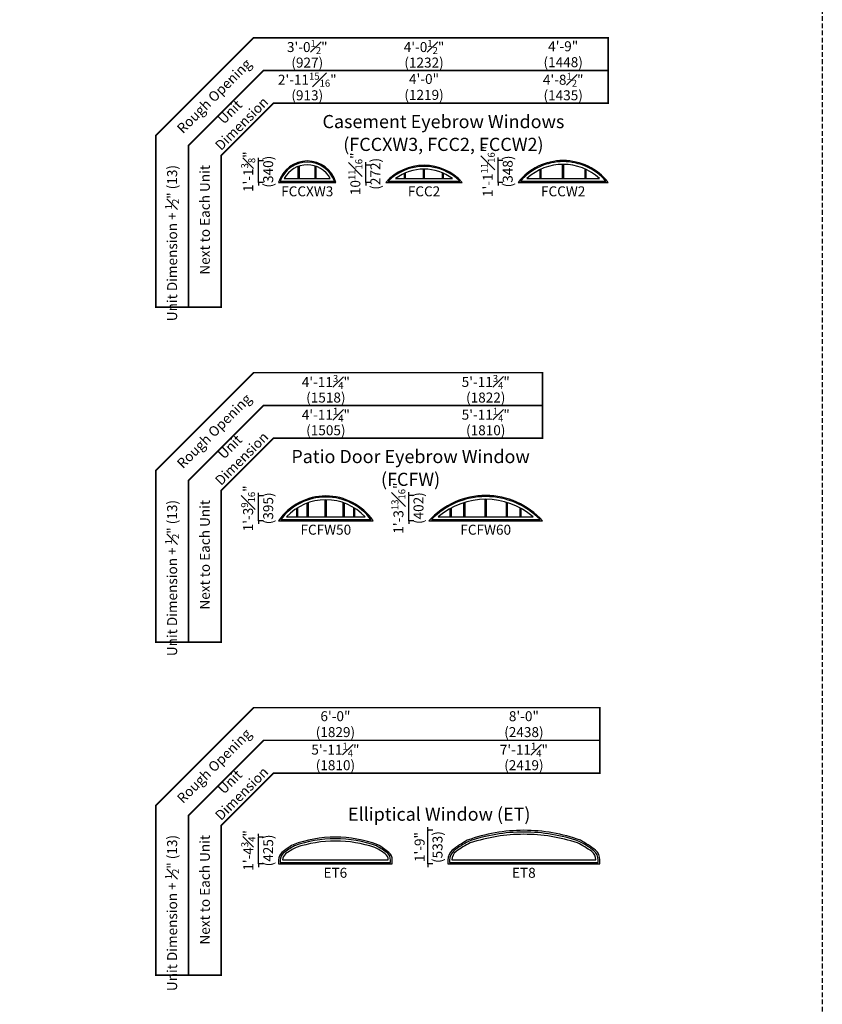
# Model space of a CAD drawing. Extents: x 0 to 8444, y 0 to 4824.
# Drawn here: x 713 to 1216, y 3744 to 4361 of the extents above; entities that cross this region are included whole.
import ezdxf

# ---------------------------------------------------------------- set-up
doc = ezdxf.new("R2010")
doc.units = 0
doc.header["$LTSCALE"] = 6
doc.header["$MEASUREMENT"] = 0
doc.linetypes.add('DASHED', pattern=[0.75, 0.5, -0.25])
doc.layers.get('0').update_dxf_attribs({"linetype": 'CONTINUOUS'})
doc.layers.get('Defpoints').update_dxf_attribs({"linetype": 'CONTINUOUS'})
for name, color, linetype in [('A-ANNO-TEXT', 4, 'CONTINUOUS'), ('A-ELEV-GLAZ-GRILLES', 3, 'CONTINUOUS'), ('A-ELEV-GLAZ-SIGHTLINES', 6, 'CONTINUOUS')]:
    doc.layers.add(name, color=color, linetype=linetype)
doc.layers.add('PLOT VIEW', color=1, linetype='DASHED', plot=False)
doc.styles.add('ADF Text', font='FRABK.TTF', dxfattribs={"width": 0.85})
doc.dimstyles.new('ADF', dxfattribs={"dimtxt": 6.25, "dimasz": 0.0625, "dimexe": 0.125, "dimexo": 0.0625, "dimgap": 1.375, "dimtad": 1, "dimdec": 6, "dimzin": 3, "dimdsep": 46, "dimlunit": 4, "dimtxsty": 'ADF Text', "dimblk": 'DOT', "dimcen": 0, "dimse1": 1, "dimse2": 1, "dimsd1": 1, "dimsd2": 1, "dimclrd": 256, "dimclre": 256, "dimclrt": 256, "dimadec": 0, "dimazin": 0, "dimtfac": 0.7, "dimtdec": 6, "dimtix": 1, "dimtmove": 0, "dimatfit": 0, "dimldrblk": 'DOT', "dimfxl": 0, "dimfrac": 1, "dimtolj": 1, "dimtzin": 4, "dimlwd": -1, "dimlwe": -1, "dimarcsym": 0})
doc.dimstyles.new('ADF Fraction', dxfattribs={"dimtxt": 6.25, "dimasz": 0.0625, "dimexe": 0.125, "dimexo": 0.0625, "dimtad": 1, "dimdec": 6, "dimzin": 3, "dimdsep": 46, "dimlunit": 4, "dimtxsty": 'ADF Text', "dimblk": 'DOT', "dimcen": 0, "dimse1": 1, "dimse2": 1, "dimsd1": 1, "dimsd2": 1, "dimclrd": 256, "dimclre": 256, "dimclrt": 256, "dimadec": 0, "dimazin": 0, "dimtfac": 0.7, "dimtdec": 6, "dimtix": 1, "dimtmove": 0, "dimatfit": 0, "dimldrblk": 'DOT', "dimfxl": 0, "dimfrac": 1, "dimtolj": 1, "dimtzin": 4, "dimlwd": -1, "dimlwe": -1, "dimarcsym": 0})
doc.dimstyles.new('ADF Modified', dxfattribs={"dimtxt": 6.25, "dimasz": 1, "dimexe": 0, "dimexo": 0.0625, "dimgap": 2, "dimtad": 1, "dimdec": 6, "dimzin": 3, "dimdsep": 46, "dimlunit": 4, "dimtxsty": 'ADF Text', "dimblk": 'DOT', "dimcen": 0, "dimdle": 0.03125, "dimclrd": 256, "dimclre": 256, "dimclrt": 256, "dimadec": 0, "dimazin": 0, "dimtfac": 0.7, "dimtdec": 6, "dimtix": 1, "dimtmove": 0, "dimatfit": 2, "dimldrblk": 'DOT', "dimfxl": 0, "dimfrac": 1, "dimtolj": 1, "dimtzin": 4, "dimlwd": -1, "dimlwe": -1, "dimarcsym": 0})

# ---------------------------------------------------------------- blocks, each defined once
blk = doc.blocks.new('*U460')
at = {"layer": 'PLOT VIEW'}
blk.add_lwpolyline([(0, 1056), (816, 1056), (816, 0), (0, 0)], close=True, dxfattribs=at)
blk = doc.blocks.new('*U12')
at = {"layer": 'A-ANNO-TEXT', "const_width": 1}
blk.add_lwpolyline([(-26.87, -102.7), (-26.87, -8.82), (5.95, 24), (210.55, 24), (210.55, 65), (-6.48, 65), (-67.87, 3.61), (-67.87, -102.7)], close=True, dxfattribs=at)
blk.add_lwpolyline([(210.55, 44.5), (-0.27, 44.5), (-47.37, -2.6), (-47.37, -102.7)], dxfattribs=at)
at = {"layer": 'A-ANNO-TEXT', "char_height": 6.25, "attachment_point": 5, "rotation": 45, "style": 'ADF Text'}
for s, insert, width in [('Rough Opening', (-30.74, 27.87), 67.3209), ('Unit\\PDimension', (-17.14, 14.27), 46.4092)]:
    blk.add_mtext(s, dxfattribs=dict(at, insert=insert, width=width))
blk = doc.blocks.new('*U13')
at = {"layer": 'A-ANNO-TEXT', "const_width": 1}
blk.add_lwpolyline([(-26.87, -104), (-26.87, -8.82), (5.95, 24), (174.63, 24), (174.63, 65), (-6.48, 65), (-67.87, 3.61), (-67.87, -104)], close=True, dxfattribs=at)
blk.add_lwpolyline([(174.63, 44.5), (-0.27, 44.5), (-47.37, -2.6), (-47.37, -104)], dxfattribs=at)
at = {"layer": 'A-ANNO-TEXT', "char_height": 6.25, "attachment_point": 5, "rotation": 45, "style": 'ADF Text'}
for s, insert, width in [('Rough Opening', (-30.74, 27.87), 67.3209), ('Unit\\PDimension', (-17.14, 14.27), 46.4092)]:
    blk.add_mtext(s, dxfattribs=dict(at, insert=insert, width=width))
blk = doc.blocks.new('*U14')
at = {"layer": 'A-ANNO-TEXT', "const_width": 1}
blk.add_lwpolyline([(-26.87, -104), (-26.87, -8.82), (5.95, 24), (215.82, 24), (215.82, 65), (-6.48, 65), (-67.87, 3.61), (-67.87, -104)], close=True, dxfattribs=at)
blk.add_lwpolyline([(215.82, 44.5), (-0.27, 44.5), (-47.37, -2.6), (-47.37, -104)], dxfattribs=at)
at = {"layer": 'A-ANNO-TEXT', "char_height": 6.25, "attachment_point": 5, "rotation": 45, "style": 'ADF Text'}
for s, insert, width in [('Rough Opening', (-30.74, 27.87), 67.3209), ('Unit\\PDimension', (-17.14, 14.27), 46.4092)]:
    blk.add_mtext(s, dxfattribs=dict(at, insert=insert, width=width))
blk = doc.blocks.new('*D791')
at = {"layer": 'Defpoints', "color": 0, "transparency": 16777216}
for p in [(875.09, 3898.5), (875.09, 3864.5), (946.34, 3864.5)]:
    blk.add_point(p, dxfattribs=at)
at = {"layer": 'A-ANNO-TEXT', "transparency": 16777216, "char_height": 6.25, "attachment_point": 5, "style": 'ADF Text'}
for s, insert in [('\\A1;5\'-11{\\H0.700000x;\\S1#4;}"', (910.72, 3903.65)), ('\\A1;\\f\\X [;\\fFranklin Gothic Book;(1810)\\f]', (910.72, 3893.91))]:
    blk.add_mtext(s, dxfattribs=dict(at, insert=insert))
blk = doc.blocks.new('_Dot')
at = {"color": 0, "linetype": 'ByBlock', "lineweight": -2}
blk.add_line((-0.5, 0), (-1, 0), dxfattribs=at)
at = {"color": 0, "linetype": 'ByBlock', "const_width": 0.5}
blk.add_lwpolyline([(-0.25, 0, 1), (0.25, 0, 1)], format="xyb", close=True, dxfattribs=at)
blk = doc.blocks.new('*D792')
at = {"layer": 'Defpoints', "color": 0, "transparency": 16777216}
for p in [(874.72, 3920), (874.72, 3864.5), (946.72, 3864.5)]:
    blk.add_point(p, dxfattribs=at)
at = {"layer": 'A-ANNO-TEXT', "transparency": 16777216, "char_height": 6.25, "attachment_point": 5, "style": 'ADF Text'}
for s, insert in [('\\A1;6\'-0"', (910.72, 3924.63)), ('\\A1;\\f\\X [;\\fFranklin Gothic Book;(1829)\\f]', (910.72, 3914.66))]:
    blk.add_mtext(s, dxfattribs=dict(at, insert=insert))
blk = doc.blocks.new('*D795')
at = {"layer": 'Defpoints', "color": 0, "transparency": 16777216}
for p in [(875.09, 4318.5), (875.09, 4284.5), (911.03, 4284.5)]:
    blk.add_point(p, dxfattribs=at)
at = {"layer": 'A-ANNO-TEXT', "transparency": 16777216, "char_height": 6.25, "attachment_point": 5, "style": 'ADF Text'}
for s, insert in [('\\A1;2\'-11{\\H0.700000x;\\S15#16;}"', (893.06, 4323.68)), ('\\A1;\\f\\X [;\\fFranklin Gothic Book;(913)\\f]', (893.06, 4313.91))]:
    blk.add_mtext(s, dxfattribs=dict(at, insert=insert))
blk = doc.blocks.new('*D796')
at = {"layer": 'Defpoints', "color": 0, "transparency": 16777216}
for p in [(874.81, 4339), (874.81, 4284.5), (911.31, 4284.5)]:
    blk.add_point(p, dxfattribs=at)
at = {"layer": 'A-ANNO-TEXT', "transparency": 16777216, "char_height": 6.25, "attachment_point": 5, "style": 'ADF Text'}
for s, insert in [('\\A1;3\'-0{\\H0.700000x;\\S1#2;}"', (893.06, 4344.15)), ('\\A1;\\f\\X [;\\fFranklin Gothic Book;(927)\\f]', (893.06, 4334.41))]:
    blk.add_mtext(s, dxfattribs=dict(at, insert=insert))
blk = doc.blocks.new('*D797')
at = {"layer": 'Defpoints', "color": 0, "transparency": 16777216}
for p in [(875.09, 4108.5), (875.09, 4074.5), (934.34, 4074.5)]:
    blk.add_point(p, dxfattribs=at)
at = {"layer": 'A-ANNO-TEXT', "transparency": 16777216, "char_height": 6.25, "attachment_point": 5, "style": 'ADF Text'}
for s, insert in [('\\A1;4\'-11{\\H0.700000x;\\S1#4;}"', (904.72, 4113.59)), ('\\A1;\\f\\X [;\\fFranklin Gothic Book;(1505)\\f]', (904.72, 4103.91))]:
    blk.add_mtext(s, dxfattribs=dict(at, insert=insert))
blk = doc.blocks.new('*D798')
at = {"layer": 'Defpoints', "color": 0, "transparency": 16777216}
for p in [(874.84, 4129), (874.84, 4074.5), (934.59, 4074.5)]:
    blk.add_point(p, dxfattribs=at)
at = {"layer": 'A-ANNO-TEXT', "transparency": 16777216, "char_height": 6.25, "attachment_point": 5, "style": 'ADF Text'}
for s, insert in [('\\A1;4\'-11{\\H0.700000x;\\S3#4;}"', (904.72, 4134.13)), ('\\A1;\\f\\X [;\\fFranklin Gothic Book;(1518)\\f]', (904.72, 4124.41))]:
    blk.add_mtext(s, dxfattribs=dict(at, insert=insert))
blk = doc.blocks.new('*D821')
at = {"layer": 'Defpoints', "color": 0, "transparency": 16777216}
for p in [(942.28, 4319.5), (942.28, 4284.5), (990.28, 4284.5)]:
    blk.add_point(p, dxfattribs=at)
at = {"layer": 'A-ANNO-TEXT', "transparency": 16777216, "char_height": 6.25, "attachment_point": 5, "style": 'ADF Text'}
for s, insert in [('\\A1;4\'-0"', (966.28, 4324.13)), ('\\A1;\\f\\X [;\\fFranklin Gothic Book;(1219)\\f]', (966.28, 4314.16))]:
    blk.add_mtext(s, dxfattribs=dict(at, insert=insert))
blk = doc.blocks.new('*D822')
at = {"layer": 'Defpoints', "color": 0, "transparency": 16777216}
for p in [(942.03, 4339), (942.03, 4284.5), (990.53, 4284.5)]:
    blk.add_point(p, dxfattribs=at)
at = {"layer": 'A-ANNO-TEXT', "transparency": 16777216, "char_height": 6.25, "attachment_point": 5, "style": 'ADF Text'}
for s, insert in [('\\A1;4\'-0{\\H0.700000x;\\S1#2;}"', (966.28, 4344.15)), ('\\A1;\\f\\X [;\\fFranklin Gothic Book;(1232)\\f]', (966.28, 4334.41))]:
    blk.add_mtext(s, dxfattribs=dict(at, insert=insert))
blk = doc.blocks.new('*D823')
at = {"layer": 'Defpoints', "color": 0, "transparency": 16777216}
for p in [(1025.28, 4318.5), (1025.28, 4284.5), (1081.78, 4284.5)]:
    blk.add_point(p, dxfattribs=at)
at = {"layer": 'A-ANNO-TEXT', "transparency": 16777216, "char_height": 6.25, "attachment_point": 5, "style": 'ADF Text'}
for s, insert in [('\\A1;4\'-8{\\H0.700000x;\\S1#2;}"', (1053.53, 4323.65)), ('\\A1;\\f\\X [;\\fFranklin Gothic Book;(1435)\\f]', (1053.53, 4313.91))]:
    blk.add_mtext(s, dxfattribs=dict(at, insert=insert))
blk = doc.blocks.new('*D824')
at = {"layer": 'Defpoints', "color": 0, "transparency": 16777216}
for p in [(1025.03, 4340), (1025.03, 4284.5), (1082.03, 4284.5)]:
    blk.add_point(p, dxfattribs=at)
at = {"layer": 'A-ANNO-TEXT', "transparency": 16777216, "char_height": 6.25, "attachment_point": 5, "style": 'ADF Text'}
for s, insert in [('\\A1;4\'-9"', (1053.53, 4344.63)), ('\\A1;\\f\\X [;\\fFranklin Gothic Book;(1448)\\f]', (1053.53, 4334.66))]:
    blk.add_mtext(s, dxfattribs=dict(at, insert=insert))
blk = doc.blocks.new('*D826')
at = {"layer": 'Defpoints', "color": 0, "transparency": 16777216}
for p in [(969.34, 4108.5), (969.34, 4074.5), (1040.59, 4074.5)]:
    blk.add_point(p, dxfattribs=at)
at = {"layer": 'A-ANNO-TEXT', "transparency": 16777216, "char_height": 6.25, "attachment_point": 5, "style": 'ADF Text'}
for s, insert in [('\\A1;5\'-11{\\H0.700000x;\\S1#4;}"', (1004.97, 4113.65)), ('\\A1;\\f\\X [;\\fFranklin Gothic Book;(1810)\\f]', (1004.97, 4103.91))]:
    blk.add_mtext(s, dxfattribs=dict(at, insert=insert))
blk = doc.blocks.new('*D827')
at = {"layer": 'Defpoints', "color": 0, "transparency": 16777216}
for p in [(969.09, 4129), (969.09, 4074.5), (1040.84, 4074.5)]:
    blk.add_point(p, dxfattribs=at)
at = {"layer": 'A-ANNO-TEXT', "transparency": 16777216, "char_height": 6.25, "attachment_point": 5, "style": 'ADF Text'}
for s, insert in [('\\A1;5\'-11{\\H0.700000x;\\S3#4;}"', (1004.97, 4134.2)), ('\\A1;\\f\\X [;\\fFranklin Gothic Book;(1822)\\f]', (1004.97, 4124.41))]:
    blk.add_mtext(s, dxfattribs=dict(at, insert=insert))
blk = doc.blocks.new('*D828')
at = {"layer": 'Defpoints', "color": 0, "transparency": 16777216}
for p in [(981.26, 3898.5), (981.26, 3864.5), (1076.51, 3864.5)]:
    blk.add_point(p, dxfattribs=at)
at = {"layer": 'A-ANNO-TEXT', "transparency": 16777216, "char_height": 6.25, "attachment_point": 5, "style": 'ADF Text'}
for s, insert in [('\\A1;7\'-11{\\H0.700000x;\\S1#4;}"', (1028.89, 3903.59)), ('\\A1;\\f\\X [;\\fFranklin Gothic Book;(2419)\\f]', (1028.89, 3893.91))]:
    blk.add_mtext(s, dxfattribs=dict(at, insert=insert))
blk = doc.blocks.new('*D829')
at = {"layer": 'Defpoints', "color": 0, "transparency": 16777216}
for p in [(980.89, 3920), (980.89, 3864.5), (1076.89, 3864.5)]:
    blk.add_point(p, dxfattribs=at)
at = {"layer": 'A-ANNO-TEXT', "transparency": 16777216, "char_height": 6.25, "attachment_point": 5, "style": 'ADF Text'}
for s, insert in [('\\A1;8\'-0"', (1028.89, 3924.63)), ('\\A1;\\f\\X [;\\fFranklin Gothic Book;(2438)\\f]', (1028.89, 3914.66))]:
    blk.add_mtext(s, dxfattribs=dict(at, insert=insert))
blk = doc.blocks.new('*D873')
at = {"layer": 'A-ANNO-TEXT', "transparency": 16777216}
for p, q in [((862.59, 4273.71), (862.59, 4274.71)), ((865.59, 4272.71), (862.59, 4272.71)), ((862.59, 4259.31), (862.59, 4272.71)), ((865.59, 4259.31), (862.59, 4259.31)), ((862.59, 4258.31), (862.59, 4257.31))]:
    blk.add_line(p, q, dxfattribs=at)
at = {"layer": 'Defpoints', "color": 0, "transparency": 16777216}
for p in [(862.59, 4272.71), (893.06, 4272.71), (875.09, 4259.31)]:
    blk.add_point(p, dxfattribs=at)
at = {"layer": 'A-ANNO-TEXT', "transparency": 16777216}
for p, rotation in [((862.59, 4272.71), 270), ((862.59, 4259.31), 90)]:
    blk.add_blockref('_Dot', p, dxfattribs=dict(at, rotation=rotation))
at = {"layer": 'A-ANNO-TEXT', "transparency": 16777216, "char_height": 6.25, "attachment_point": 5, "rotation": 90, "style": 'ADF Text'}
for s, insert in [('\\A1;1\'-1{\\H0.700000x;\\S3#8;}"', (856.04, 4266.01)), ('\\A1;\\f\\X [;\\fFranklin Gothic Book;(340)\\f]', (868.56, 4266.01))]:
    blk.add_mtext(s, dxfattribs=dict(at, insert=insert))
blk = doc.blocks.new('*D874')
at = {"layer": 'A-ANNO-TEXT', "transparency": 16777216}
for p, q in [((862.59, 4063.71), (862.59, 4064.71)), ((865.59, 4062.71), (862.59, 4062.71)), ((862.59, 4047.17), (862.59, 4062.71)), ((865.59, 4047.17), (862.59, 4047.17)), ((862.59, 4046.17), (862.59, 4045.17))]:
    blk.add_line(p, q, dxfattribs=at)
at = {"layer": 'Defpoints', "color": 0, "transparency": 16777216}
for p in [(862.59, 4062.71), (904.72, 4062.71), (875.09, 4047.17)]:
    blk.add_point(p, dxfattribs=at)
at = {"layer": 'A-ANNO-TEXT', "transparency": 16777216}
for p, rotation in [((862.59, 4062.71), 270), ((862.59, 4047.17), 90)]:
    blk.add_blockref('_Dot', p, dxfattribs=dict(at, rotation=rotation))
at = {"layer": 'A-ANNO-TEXT', "transparency": 16777216, "char_height": 6.25, "attachment_point": 5, "rotation": 90, "style": 'ADF Text'}
for s, insert in [('\\A1;1\'-3{\\H0.700000x;\\S9#16;}"', (855.97, 4054.94)), ('\\A1;\\f\\X [;\\fFranklin Gothic Book;(395)\\f]', (868.56, 4054.94))]:
    blk.add_mtext(s, dxfattribs=dict(at, insert=insert))
blk = doc.blocks.new('*D875')
at = {"layer": 'A-ANNO-TEXT', "transparency": 16777216}
for p, q in [((862.59, 3849.84), (862.59, 3850.84)), ((865.59, 3848.84), (862.59, 3848.84)), ((862.59, 3832.09), (862.59, 3848.84)), ((865.59, 3832.09), (862.59, 3832.09)), ((862.59, 3831.09), (862.59, 3830.09))]:
    blk.add_line(p, q, dxfattribs=at)
at = {"layer": 'Defpoints', "color": 0, "transparency": 16777216}
for p in [(862.59, 3848.84), (910.72, 3848.84), (875.09, 3832.09)]:
    blk.add_point(p, dxfattribs=at)
at = {"layer": 'A-ANNO-TEXT', "transparency": 16777216}
for p, rotation in [((862.59, 3848.84), 270), ((862.59, 3832.09), 90)]:
    blk.add_blockref('_Dot', p, dxfattribs=dict(at, rotation=rotation))
at = {"layer": 'A-ANNO-TEXT', "transparency": 16777216, "char_height": 6.25, "attachment_point": 5, "rotation": 90, "style": 'ADF Text'}
for s, insert in [('\\A1;1\'-4{\\H0.700000x;\\S3#4;}"', (856.08, 3840.47)), ('\\A1;\\f\\X [;\\fFranklin Gothic Book;(425)\\f]', (868.56, 3840.47))]:
    blk.add_mtext(s, dxfattribs=dict(at, insert=insert))
blk = doc.blocks.new('*D899')
at = {"layer": 'A-ANNO-TEXT', "transparency": 16777216}
for p, q in [((968.76, 3854.09), (968.76, 3855.09)), ((971.76, 3853.09), (968.76, 3853.09)), ((968.76, 3832.09), (968.76, 3853.09)), ((971.76, 3832.09), (968.76, 3832.09)), ((968.76, 3831.09), (968.76, 3830.09))]:
    blk.add_line(p, q, dxfattribs=at)
at = {"layer": 'Defpoints', "color": 0, "transparency": 16777216}
for p in [(968.76, 3853.09), (1028.89, 3853.09), (981.26, 3832.09)]:
    blk.add_point(p, dxfattribs=at)
at = {"layer": 'A-ANNO-TEXT', "transparency": 16777216}
for p, rotation in [((968.76, 3853.09), 270), ((968.76, 3832.09), 90)]:
    blk.add_blockref('_Dot', p, dxfattribs=dict(at, rotation=rotation))
at = {"layer": 'A-ANNO-TEXT', "transparency": 16777216, "char_height": 6.25, "attachment_point": 5, "rotation": 90, "style": 'ADF Text'}
for s, insert in [('\\A1;1\'-9"', (963.51, 3842.59)), ('\\A1;\\f\\X [;\\fFranklin Gothic Book;(533)\\f]', (974.73, 3842.59))]:
    blk.add_mtext(s, dxfattribs=dict(at, insert=insert))
blk = doc.blocks.new('*D785')
at = {"layer": 'A-ANNO-TEXT', "transparency": 16777216}
for p, q in [((956.84, 4064), (956.84, 4065)), ((959.84, 4063), (956.84, 4063)), ((956.84, 4047.17), (956.84, 4063)), ((959.84, 4047.17), (956.84, 4047.17)), ((956.84, 4046.17), (956.84, 4045.17))]:
    blk.add_line(p, q, dxfattribs=at)
at = {"layer": 'Defpoints', "color": 0, "transparency": 16777216}
for p in [(956.84, 4063), (1004.97, 4063), (969.34, 4047.17)]:
    blk.add_point(p, dxfattribs=at)
at = {"layer": 'A-ANNO-TEXT', "transparency": 16777216}
for p, rotation in [((956.84, 4063), 270), ((956.84, 4047.17), 90)]:
    blk.add_blockref('_Dot', p, dxfattribs=dict(at, rotation=rotation))
at = {"layer": 'A-ANNO-TEXT', "transparency": 16777216, "char_height": 6.25, "attachment_point": 5, "rotation": 90, "style": 'ADF Text'}
for s, insert in [('\\A1;1\'-3{\\H0.700000x;\\S13#16;}"', (950.22, 4055.08)), ('\\A1;\\f\\X [;\\fFranklin Gothic Book;(402)\\f]', (962.81, 4055.08))]:
    blk.add_mtext(s, dxfattribs=dict(at, insert=insert))
blk = doc.blocks.new('*D786')
at = {"layer": 'A-ANNO-TEXT', "transparency": 16777216}
for p, q in [((929.78, 4271.02), (929.78, 4272.02)), ((932.78, 4270.02), (929.78, 4270.02)), ((929.78, 4259.31), (929.78, 4270.02)), ((932.78, 4259.31), (929.78, 4259.31)), ((929.78, 4258.31), (929.78, 4257.31))]:
    blk.add_line(p, q, dxfattribs=at)
at = {"layer": 'Defpoints', "color": 0, "transparency": 16777216}
for p in [(929.78, 4270.02), (966.28, 4270.02), (942.28, 4259.31)]:
    blk.add_point(p, dxfattribs=at)
at = {"layer": 'A-ANNO-TEXT', "transparency": 16777216}
for p, rotation in [((929.78, 4270.02), 270), ((929.78, 4259.31), 90)]:
    blk.add_blockref('_Dot', p, dxfattribs=dict(at, rotation=rotation))
at = {"layer": 'A-ANNO-TEXT', "transparency": 16777216, "char_height": 6.25, "attachment_point": 5, "rotation": 90, "style": 'ADF Text'}
for s, insert in [('\\A1;10{\\H0.700000x;\\S11#16;}"', (923.21, 4264.67)), ('\\A1;\\f\\X [;\\fFranklin Gothic Book;(272)\\f]', (935.75, 4264.67))]:
    blk.add_mtext(s, dxfattribs=dict(at, insert=insert))
blk = doc.blocks.new('*D787')
at = {"layer": 'A-ANNO-TEXT', "transparency": 16777216}
for p, q in [((1012.78, 4274), (1012.78, 4275)), ((1015.78, 4273), (1012.78, 4273)), ((1012.78, 4259.31), (1012.78, 4273)), ((1015.78, 4259.31), (1012.78, 4259.31)), ((1012.78, 4258.31), (1012.78, 4257.31))]:
    blk.add_line(p, q, dxfattribs=at)
at = {"layer": 'Defpoints', "color": 0, "transparency": 16777216}
for p in [(1012.78, 4273), (1053.53, 4273), (1025.28, 4259.31)]:
    blk.add_point(p, dxfattribs=at)
at = {"layer": 'A-ANNO-TEXT', "transparency": 16777216}
for p, rotation in [((1012.78, 4273), 270), ((1012.78, 4259.31), 90)]:
    blk.add_blockref('_Dot', p, dxfattribs=dict(at, rotation=rotation))
at = {"layer": 'A-ANNO-TEXT', "transparency": 16777216, "char_height": 6.25, "attachment_point": 5, "rotation": 90, "style": 'ADF Text'}
for s, insert in [('\\A1;1\'-1{\\H0.700000x;\\S11#16;}"', (1006.27, 4266.16)), ('\\A1;\\f\\X [;\\fFranklin Gothic Book;(348)\\f]', (1018.75, 4266.16))]:
    blk.add_mtext(s, dxfattribs=dict(at, insert=insert))

msp = doc.modelspace()

# ---------------------------------------------------------------- linework, layer by layer
at = {"layer": 'A-ELEV-GLAZ-GRILLES', "linetype": 'Continuous', "ltscale": 0.5}
for p, q in [((887.420238, 4261.7059795), (887.420238, 4269.314536)), ((888.139238, 4261.7059795), (888.139238, 4269.5598859)), ((897.9842372, 4261.7059795), (897.9842372, 4269.559732)), ((898.7032372, 4261.7059795), (898.7032372, 4269.3143568)), ((965.9207377, 4261.7059795), (965.9207377, 4267.6297053)), ((966.6397377, 4261.7059795), (966.6397377, 4267.6297053)), ((1039.1079684, 4261.7059795), (1039.1079684, 4267.3574188)), ((1039.8269684, 4261.7059795), (1039.8269684, 4267.6886717)), ((1053.1699687, 4261.7059795), (1053.1699687, 4270.6070526)), ((1053.8889687, 4261.7059795), (1053.8889687, 4270.6070609)), ((1067.231969, 4261.7059795), (1067.231969, 4267.6890151)), ((1067.950969, 4261.7059795), (1067.950969, 4267.3577841)), ((953.9837374, 4261.7059795), (953.9837374, 4264.9823525)), ((954.7027374, 4261.7059795), (954.7027374, 4265.2959757)), ((977.857738, 4261.7059795), (977.857738, 4265.2959757)), ((978.576738, 4261.7059795), (978.576738, 4264.9823525)), ((893.0455211, 4049.5599795), (893.0455211, 4058.2320641)), ((893.7955211, 4049.5599795), (893.7955211, 4058.4997603)), ((904.342522, 4049.5599795), (904.342522, 4060.3218861)), ((905.092522, 4049.5599795), (905.092522, 4060.3218887)), ((915.6385234, 4049.5599795), (915.6385234, 4058.500182)), ((916.3885234, 4049.5599795), (916.3885234, 4058.2325185)), ((991.2959369, 4049.5599795), (991.2959369, 4058.5116212)), ((992.0459369, 4049.5599795), (992.0459369, 4058.7402144)), ((1004.5929378, 4049.5599795), (1004.5929378, 4060.6074396)), ((1005.3429378, 4049.5599795), (1005.3429378, 4060.6074361)), ((1017.8899387, 4049.5599795), (1017.8899387, 4058.7400916)), ((1018.6399387, 4049.5599795), (1018.6399387, 4058.5114905)), ((886.4825223, 4049.5599795), (886.4825223, 4054.9469741)), ((887.2325223, 4049.5599795), (887.2325223, 4055.4175175)), ((922.2015232, 4049.5599795), (922.2015232, 4055.4182644)), ((922.9515232, 4049.5599795), (922.9515232, 4054.947766)), ((982.7329382, 4049.5599795), (982.7329382, 4054.8220201)), ((983.4829382, 4049.5599795), (983.4829382, 4055.2316164)), ((1026.451939, 4049.5599795), (1026.451939, 4055.2319275)), ((1027.201939, 4049.5599795), (1027.201939, 4054.8223454))]:
    msp.add_line(p, q, dxfattribs=at)
at = {"layer": 'A-ELEV-GLAZ-SIGHTLINES', "ltscale": 0.5}
for p, q in [((875.0927495, 3834.4301863), (875.0927495, 3832.0901863)), ((876.1661491, 3834.4301863), (876.1661491, 3832.8807421)), ((877.6034695, 3834.491801), (943.8320296, 3834.491801)), ((945.26935, 3832.8807421), (945.26935, 3834.4301863)), ((946.3427495, 3832.0901863), (946.3427495, 3834.4301863)), ((981.2627495, 3834.4301863), (981.2627495, 3832.0901863)), ((982.3361491, 3834.4301863), (982.3361491, 3832.8807421)), ((983.773354, 3834.491801), (1074.0021451, 3834.491801)), ((1075.43935, 3832.8807421), (1075.43935, 3834.4301863)), ((1076.5127495, 3832.0901863), (1076.5127495, 3834.4301863)), ((875.0927495, 3832.0901863), (946.3427495, 3832.0901863)), ((876.1661491, 3832.8807421), (945.26935, 3832.8807421)), ((981.2627495, 3832.0901863), (1076.5127495, 3832.0901863)), ((982.3361491, 3832.8807421), (1075.43935, 3832.8807421))]:
    msp.add_line(p, q, dxfattribs=at)
for points in [[(911.0302377, 4259.3149795, 0.7454054628), (875.0927495, 4259.3149795)], [(910.0840504, 4260.0017032, 0.7061543523), (876.0389368, 4260.0017032)], [(1081.7794687, 4259.3149795, 0.4844313724), (1025.2802377, 4259.3149795)], [(1080.3244084, 4260.0017032, 0.45947964), (1026.735298, 4260.0017032)], [(907.4698548, 4261.7059795, 0.5977085034), (878.6531325, 4261.7059795)], [(990.2802377, 4259.3149795, 0.4461620865), (942.2802377, 4259.3149795)], [(988.6882578, 4260.0017032, 0.416567042), (943.8722176, 4260.0017032)], [(984.1342605, 4261.7059795, 0.3319078361), (948.4262149, 4261.7059795)], [(1076.3153408, 4261.7059795, 0.39073116), (1030.7443656, 4261.7059795)], [(875.0927495, 4047.1689795), (934.342522, 4047.1689795, 0.524761509)], [(876.4316448, 4047.8557032), (933.0036267, 4047.8557032, 0.5010449382)], [(969.342522, 4047.1689795), (1040.5929378, 4047.1689795, 0.4443763539)], [(970.9229428, 4047.8557032), (1039.0125171, 4047.8557032, 0.4246627395)], [(880.0666549, 4049.5599795), (929.3686166, 4049.5599795, 0.4366560533)], [(975.2055512, 4049.5599795), (1034.7299086, 4049.5599795, 0.371242983)]]:
    msp.add_lwpolyline(points, format="xyb", close=True, dxfattribs=at)
for centre, radius, start, end in [((1028.8877495, 3748.687733), 104.4024533, 90, 109.8773088321), ((1028.8877495, 3746.4009041), 105.6158827, 90, 109.1793058718), ((1028.8877495, 3748.687733), 104.4024533, 70.1226911679, 90), ((1028.8877495, 3746.4009041), 105.6158827, 70.8206941282, 90), ((910.7177495, 3773.0438506), 75.7963357, 90, 110.5071592689), ((910.7177495, 3770.9489805), 76.8178063, 90, 109.5877987268), ((910.7177495, 3767.5531794), 78.7767309, 90, 108.2593718589), ((910.7177495, 3773.0438506), 75.7963357, 69.4928407311, 90), ((910.7177495, 3770.9489805), 76.8178063, 70.4122012732, 90), ((910.7177495, 3767.5531794), 78.7767309, 71.7406281411, 90), ((1028.8877495, 3782.9847143), 73.0850987, 119.0584762407, 127.9061461858), ((1028.8877495, 3781.6126169), 73.277441, 118.2623035649, 126.7944864175), ((1028.8877495, 3742.863878), 107.7160323, 90, 108.190510418), ((1028.8877495, 3742.863878), 107.7160323, 71.809489582, 90), ((1028.8877495, 3781.6126169), 73.277441, 53.2055135825, 61.7376964351), ((1028.8877495, 3782.9847143), 73.0850987, 52.0938538142, 60.9415237593), ((910.7177495, 3797.5983849), 53.4940132, 119.7607273713, 128.8935428888), ((910.7177495, 3796.3414628), 53.5754628, 118.7305416422, 127.4472929471), ((910.7177495, 3794.3039821), 54.0269869, 117.1840643287, 125.3012407389), ((910.7177495, 3794.3039821), 54.0269869, 54.6987592611, 62.8159356713), ((910.7177495, 3796.3414628), 53.5754628, 52.5527070529, 61.2694583578), ((910.7177495, 3797.5983849), 53.4940132, 51.1064571112, 60.2392726287), ((989.7267359, 3834.4301863), 8.4639864, 132.7030652932, 180), ((990.1213195, 3834.4301863), 7.7851704, 131.1494507462, 180), ((990.6789079, 3834.4301863), 6.9058822, 128.7837756084, 179.4887957631), ((1028.8877495, 3779.4904013), 73.8109553, 117.1020274265, 125.1881736618), ((1028.8877495, 3779.4904013), 73.8109553, 54.8118263382, 62.8979725735), ((1067.0965912, 3834.4301863), 6.9058822, 0.5112042367, 51.2162243916), ((1067.6541796, 3834.4301863), 7.7851704, 0, 48.8505492538), ((1068.0487632, 3834.4301863), 8.4639864, 0, 47.2969347068), ((881.7735072, 3834.4301863), 6.6807576, 134.0296407265, 180), ((882.1547701, 3834.4301863), 5.988621, 132.0697168627, 180), ((882.7038257, 3834.4301863), 5.1008, 128.9552040713, 179.3078813696), ((938.7316734, 3834.4301863), 5.1008, 0.6921186304, 51.0447959287), ((939.280729, 3834.4301863), 5.988621, 0, 47.9302831373), ((939.6619919, 3834.4301863), 6.6807576, 0, 45.9703592735)]:
    msp.add_arc(centre, radius, start, end, dxfattribs=at)

# ---------------------------------------------------------------- block references
at = {"layer": 'A-ANNO-TEXT'}
for name, p in [('*U460', (400.0000107, 3617.9999795)), ('*U14', (865.9626418, 4284.9999795)), ('*U13', (865.9626418, 4074.9999795)), ('*U12', (865.9626418, 3864.9999795))]:
    msp.add_blockref(name, p, dxfattribs=at)

# ---------------------------------------------------------------- texts
at = {"layer": 'A-ANNO-TEXT', "line_spacing_factor": 1.04, "style": 'ADF Text'}
for s, insert, char_height, width, attachment_point in [('{\\fFranklin Gothic Book|b1|i0|c0|p34;\\W1;Casement Eyebrow Windows\\P(FCCXW3, FCC2, FCCW2)}', (978.4361091, 4278.9999795), 8.25, 206.686719139, 8), ('FCCXW3', (893.0459936, 4256.8149795), 6.25, 34.221391217, 2), ('FCC2', (966.2647377, 4256.8149795), 6.25, 34.221391217, 2), ('FCCW2', (1053.5143532, 4256.8149795), 6.25, 34.221391217, 2), ('{\\fFranklin Gothic Book|b1|i0|c0|p34;\\W1;Patio Door Eyebrow Window\\P(FCFW)}', (957.8428437, 4068.9999795), 8.25, 165.500188286, 8), ('FCFW50', (904.7021358, 4044.6689795), 6.25, 34.221391217, 2), ('FCFW60', (1004.9522299, 4044.6689795), 6.25, 34.221391217, 2), ('{\\fFranklin Gothic Book|b1|i0|c0|p34;\\W1;Elliptical Window (ET)}', (975.8027495, 3859.0901863), 8.25, 201.42, 8), ('ET6', (910.6622495, 3829.5901863), 6.25, 34.221391217, 2), ('ET8', (1028.8722495, 3829.5901863), 6.25, 34.221391217, 2)]:
    msp.add_mtext(s, dxfattribs=dict(at, insert=insert, char_height=char_height, width=width, attachment_point=attachment_point))
at = {"layer": 'A-ANNO-TEXT', "char_height": 6.25, "width": 183.910826928, "attachment_point": 6, "rotation": 90, "style": 'ADF Text'}
for s, insert in [('\\A1;Unit Dimension + {\\H0.7x;\\S1#2;}" (13)', (808.3427495, 4270.1837457)), ('\\A1;Next to Each Unit', (828.8427495, 4270.1837457)), ('\\A1;Unit Dimension + {\\H0.7x;\\S1#2;}" (13)', (808.3427495, 4060.1837457)), ('\\A1;Next to Each Unit', (828.8427495, 4060.1837457)), ('\\A1;Unit Dimension + {\\H0.7x;\\S1#2;}" (13)', (808.3427495, 3850.1837457)), ('\\A1;Next to Each Unit', (828.8427495, 3850.1837457))]:
    msp.add_mtext(s, dxfattribs=dict(at, insert=insert))

# ---------------------------------------------------------------- dimensions: what is measured, and where the dimension line sits
at = {"layer": 'A-ANNO-TEXT'}
for base, p1, p2, dimstyle, override, picture, middle in [((874.8114995, 4338.9999795), (911.3114877, 4284.4999795), (874.8114995, 4284.4999795), 'ADF Fraction', {"dimdec": 4, "dimpost": '\\X\\f\\X'}, '*D796', (893.0614936, 4338.9999795)), ((942.0302377, 4338.9999795), (990.5302377, 4284.4999795), (942.0302377, 4284.4999795), 'ADF Fraction', {"dimdec": 4, "dimpost": '\\X\\f\\X'}, '*D822', (966.2802377, 4338.9999795)), ((1025.0302377, 4339.9999795), (1082.0294687, 4284.4999795), (1025.0302377, 4284.4999795), 'ADF', {"dimpost": '\\X\\f\\X', "dimtdec": 6}, '*D824', (1053.5298532, 4339.9999795)), ((875.0927495, 4318.4999795), (911.0302377, 4284.4999795), (875.0927495, 4284.4999795), 'ADF Fraction', {"dimdec": 4, "dimpost": '\\X\\f\\X'}, '*D795', (893.0614936, 4318.4999795)), ((942.2802377, 4319.4999795), (990.2802377, 4284.4999795), (942.2802377, 4284.4999795), 'ADF', {"dimpost": '\\X\\f\\X', "dimtdec": 6}, '*D821', (966.2802377, 4319.4999795)), ((1025.2802377, 4318.4999795), (1081.7794687, 4284.4999795), (1025.2802377, 4284.4999795), 'ADF Fraction', {"dimdec": 4, "dimpost": '\\X\\f\\X'}, '*D823', (1053.5298532, 4318.4999795)), ((874.8427495, 4128.9999795), (934.592522, 4074.4999795), (874.8427495, 4074.4999795), 'ADF Fraction', {"dimdec": 4, "dimpost": '\\X\\f\\X'}, '*D798', (904.7176358, 4128.9999795)), ((969.092522, 4128.9999795), (1040.8429378, 4074.4999795), (969.092522, 4074.4999795), 'ADF Fraction', {"dimdec": 4, "dimpost": '\\X\\f\\X'}, '*D827', (1004.9677299, 4128.9999795)), ((875.0927495, 4108.4999795), (934.342522, 4074.4999795), (875.0927495, 4074.4999795), 'ADF Fraction', {"dimdec": 4, "dimpost": '\\X\\f\\X'}, '*D797', (904.7176358, 4108.4999795)), ((969.342522, 4108.4999795), (1040.5929378, 4074.4999795), (969.342522, 4074.4999795), 'ADF Fraction', {"dimdec": 4, "dimpost": '\\X\\f\\X'}, '*D826', (1004.9677299, 4108.4999795)), ((874.7177495, 3919.9999795), (946.7177495, 3864.4999795), (874.7177495, 3864.4999795), 'ADF', {"dimpost": '\\X\\f\\X', "dimtdec": 6}, '*D792', (910.7177495, 3919.9999795)), ((980.8877495, 3919.9999795), (1076.8877495, 3864.4999795), (980.8877495, 3864.4999795), 'ADF', {"dimpost": '\\X\\f\\X', "dimtdec": 6}, '*D829', (1028.8877495, 3919.9999795)), ((875.0927495, 3898.4999795), (946.3427495, 3864.4999795), (875.0927495, 3864.4999795), 'ADF Fraction', {"dimdec": 4, "dimpost": '\\X\\f\\X'}, '*D791', (910.7177495, 3898.4999795)), ((981.2627495, 3898.4999795), (1076.5127495, 3864.4999795), (981.2627495, 3864.4999795), 'ADF Fraction', {"dimdec": 4, "dimpost": '\\X\\f\\X'}, '*D828', (1028.8877495, 3898.4999795))]:
    dim = msp.add_linear_dim(base=base, p1=p1, p2=p2, dimstyle=dimstyle, override=override, dxfattribs=at)
    dim.commit()
    dim.dimension.update_dxf_attribs({"geometry": picture, "text_midpoint": middle})
for base, p1, p2, picture, middle in [((1012.7802377, 4272.9999795), (1025.2802377, 4259.3149795), (1053.5298532, 4272.9999795), '*D787', (1012.7802377, 4266.1574795)), ((862.5927495, 4272.7089795), (875.0927495, 4259.3149795), (893.0614936, 4272.7089795), '*D873', (862.5927495, 4266.0119795)), ((929.7802377, 4270.0228696), (942.2802377, 4259.3149795), (966.2802377, 4270.0228696), '*D786', (929.7802377, 4264.6689246)), ((956.842522, 4062.9999795), (969.342522, 4047.1689795), (1004.9677299, 4062.9999795), '*D785', (956.842522, 4055.0844795)), ((862.5927495, 4062.7149795), (875.0927495, 4047.1689795), (904.7176358, 4062.7149795), '*D874', (862.5927495, 4054.9419795)), ((862.5927495, 3848.8401863), (875.0927495, 3832.0901863), (910.7177495, 3848.8401863), '*D875', (862.5927495, 3840.4651863)), ((968.7627495, 3853.0901863), (981.2627495, 3832.0901863), (1028.8877495, 3853.0901863), '*D899', (968.7627495, 3842.5901863))]:
    dim = msp.add_linear_dim(base=base, p1=p1, p2=p2, angle=90, dimstyle='ADF Modified', override={"dimdec": 4, "dimpost": '\\X\\f\\X'}, dxfattribs=at)
    dim.commit()
    dim.dimension.update_dxf_attribs({"geometry": picture, "text_midpoint": middle})

doc.saveas('drawing.dxf')
